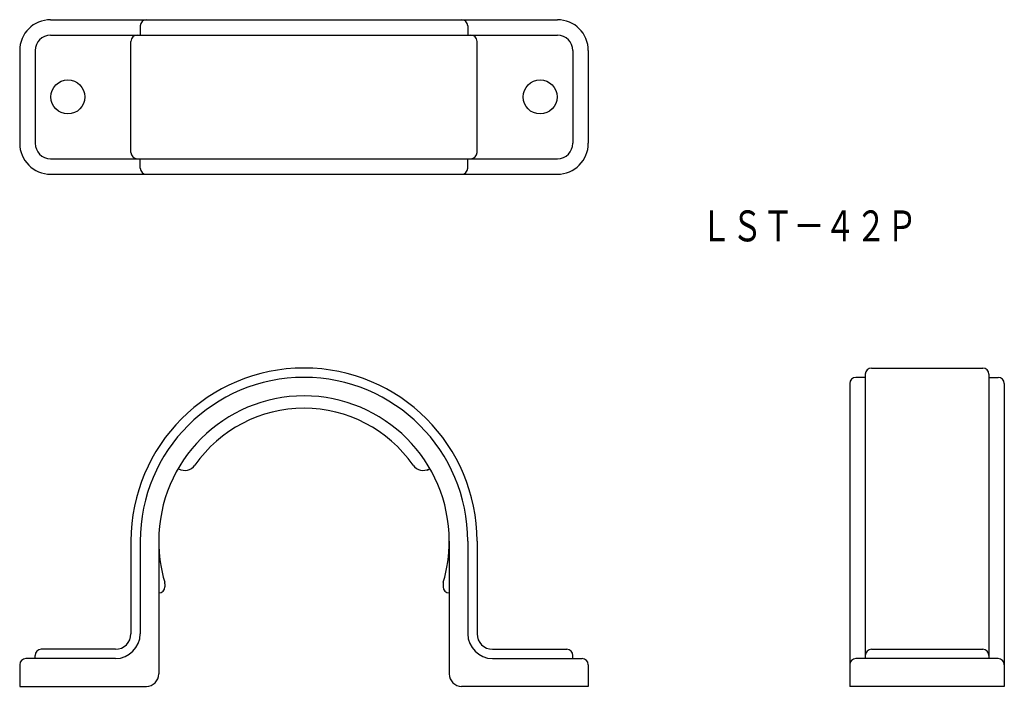
# Model space of a CAD drawing. Extents: x -346 to -186, y -30 to 78.
import ezdxf
from ezdxf.enums import TextEntityAlignment as Align

# ---------------------------------------------------------------- set-up
doc = ezdxf.new("R2010")
doc.units = 0
doc.layers.add('1', color=7, linetype='CONTINUOUS')
doc.styles.add('MDRAFSTD', font='TXT', dxfattribs={"bigfont": 'BIGFONT'})

msp = doc.modelspace()

# ---------------------------------------------------------------- linework, layer by layer
at = {"layer": '1', "color": 7, "linetype": 'CONTINUOUS'}
for p, q in [((-340.71, 78.21), (-258.71, 78.21)), ((-326.21, 77.21), (-326.21, 75.71)), ((-273.21, 77.21), (-273.21, 75.71)), ((-340.71, 75.71), (-258.71, 75.71)), ((-327.71, 56.71), (-327.71, 74.71)), ((-271.71, 56.71), (-271.71, 74.71)), ((-345.71, 73.21), (-345.71, 58.21)), ((-343.21, 73.21), (-343.21, 58.21)), ((-256.21, 73.21), (-256.21, 58.21)), ((-253.71, 73.21), (-253.71, 58.21)), ((-340.71, 55.71), (-258.71, 55.71)), ((-326.21, 54.21), (-326.21, 55.71)), ((-273.21, 54.21), (-273.21, 55.71)), ((-340.71, 53.21), (-258.71, 53.21)), ((-208.91, 20.83), (-208.91, -25.17)), ((-207.91, 21.83), (-189.91, 21.83)), ((-188.91, 20.83), (-188.91, -25.17)), ((-211.41, 19.33), (-211.41, -29.67)), ((-208.91, 20.33), (-210.41, 20.33)), ((-188.91, 20.33), (-187.41, 20.33)), ((-186.41, 19.33), (-186.41, -29.67)), ((-319.99, 5.54), (-320.06, 5.58)), ((-279.81, 5.32), (-279.36, 5.58)), ((-327.71, -6.17), (-327.71, -21.17)), ((-326.21, -6.17), (-326.21, -21.17)), ((-323.21, -6.17), (-323.21, -27.67)), ((-276.21, -6.17), (-276.21, -27.67)), ((-273.21, -6.17), (-273.21, -21.17)), ((-271.71, -6.17), (-271.71, -21.17)), ((-322.21, -13.09), (-322.21, -13.55)), ((-277.21, -13.09), (-277.21, -13.55)), ((-330.21, -23.67), (-342.21, -23.67)), ((-269.21, -23.67), (-257.21, -23.67)), ((-207.91, -23.67), (-189.91, -23.67)), ((-330.21, -25.17), (-344.71, -25.17)), ((-343.21, -25.17), (-343.21, -24.67)), ((-269.21, -25.17), (-254.71, -25.17)), ((-256.21, -25.17), (-256.21, -24.67)), ((-187.41, -25.17), (-210.41, -25.17)), ((-345.71, -26.17), (-345.71, -29.67)), ((-253.71, -26.17), (-253.71, -29.67)), ((-345.71, -29.67), (-325.21, -29.67)), ((-253.71, -29.67), (-274.21, -29.67)), ((-186.41, -29.67), (-211.41, -29.67))]:
    msp.add_line(p, q, dxfattribs=at)
for centre in [(-337.91, 65.71), (-261.51, 65.71)]:
    msp.add_circle(centre, 2.75, dxfattribs=at)
for centre, radius, start, end in [((-340.71, 73.21), 5, 90, 180), ((-325.21, 77.21), 1, 90, 180), ((-274.21, 77.21), 1, 0, 90), ((-258.71, 73.21), 5, 0, 90), ((-340.71, 73.21), 2.5, 90, 180), ((-326.71, 74.71), 1, 90, 180), ((-272.71, 74.71), 1, 0, 90), ((-258.71, 73.21), 2.5, 0, 90), ((-340.71, 58.21), 5, 180, 270), ((-340.71, 58.21), 2.5, 180, 270), ((-258.71, 58.21), 5, 270, 0), ((-258.71, 58.21), 2.5, 270, 0), ((-326.71, 56.71), 1, 180, 270), ((-272.71, 56.71), 1, 270, 0), ((-325.21, 54.21), 1, 180, 270), ((-274.21, 54.21), 1, 270, 0), ((-299.71, -6.17), 28, 0, 180), ((-207.91, 20.83), 1, 90, 180), ((-189.91, 20.83), 1, 0, 90), ((-299.71, -6.17), 26.5, 0, 180), ((-210.41, 19.33), 1, 90, 180), ((-187.41, 19.33), 1, 0, 90), ((-299.71, -6.17), 23.5, 0, 180), ((-299.71, -6.17), 21.5, 34.8821, 145.1179), ((-318.99, 7.27), 2, 240, 325.1179), ((-280.43, 7.27), 2, 214.8821, 300), ((-299.71, -6.17), 23.5, 180, 196.4264), ((-299.71, -6.17), 23.5, 343.5736, 0), ((-323.21, -13.55), 1, 270, 0), ((-323.21, -13.09), 1, 0, 16.4264), ((-276.21, -13.09), 1, 163.5736, 180), ((-276.21, -13.55), 1, 180, 270), ((-330.21, -21.17), 4, 270, 0), ((-330.21, -21.17), 2.5, 270, 0), ((-269.21, -21.17), 4, 180, 270), ((-269.21, -21.17), 2.5, 180, 270), ((-342.21, -24.67), 1, 90, 180), ((-257.21, -24.67), 1, 0, 90), ((-207.91, -24.67), 1, 90, 180), ((-189.91, -24.67), 1, 0, 90), ((-344.71, -26.17), 1, 90, 180), ((-254.71, -26.17), 1, 0, 90), ((-210.41, -26.17), 1, 90, 180), ((-187.41, -26.17), 1, 0, 90), ((-325.21, -27.67), 2, 270, 0), ((-274.21, -27.67), 2, 180, 270)]:
    msp.add_arc(centre, radius, start, end, dxfattribs=at)

# ---------------------------------------------------------------- texts
at = {"layer": '1', "color": 7, "linetype": 'CONTINUOUS', "style": 'MDRAFSTD', "oblique": 15, "width": 0.87423}
msp.add_text('ＬＳＴ－４２Ｐ', height=5, dxfattribs=at).set_placement((-235.53, 42.34), (-200.47, 42.34), align=Align.FIT)

doc.saveas('drawing.dxf')
